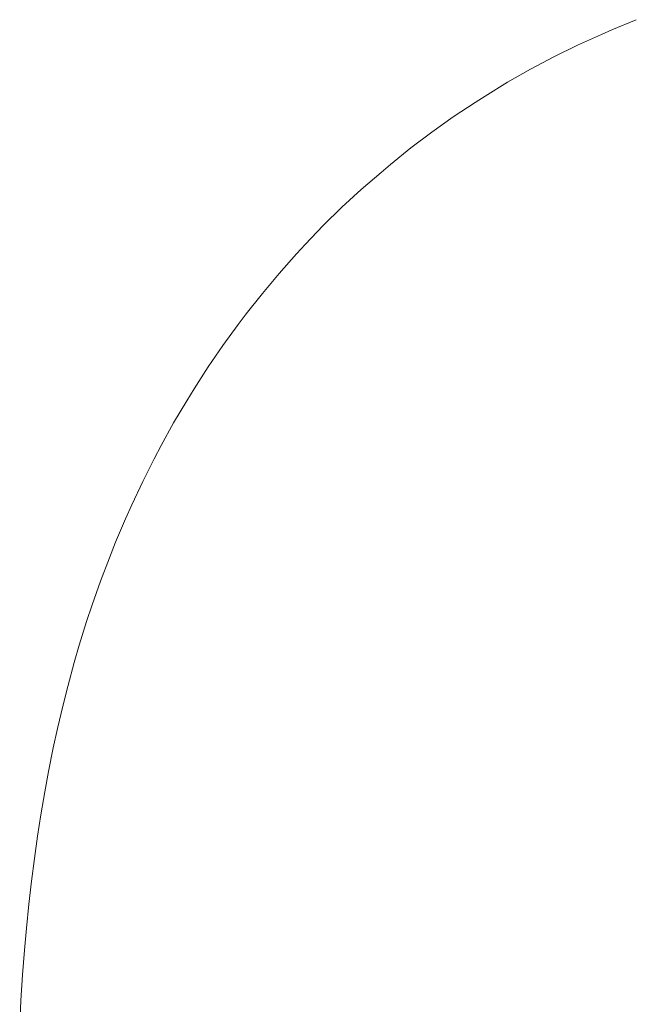
# Model space of a CAD drawing. Units: millimetres. Extents: x 33097 to 40950, y 4976 to 14124.
# Drawn here: x 34431 to 34437, y 9159 to 9169 of the extents above; entities that cross this region are included whole.
import ezdxf

# ---------------------------------------------------------------- set-up
doc = ezdxf.new("R2010")
doc.units = ezdxf.units.MM
doc.header["$MEASUREMENT"] = 0
doc.layers.add('zestaw_Nr_pióra__7_Nr_pióra__7_Nr_pióra__7', color=7, linetype='Continuous', lineweight=18)

msp = doc.modelspace()

# ---------------------------------------------------------------- linework, layer by layer
at = {"layer": 'zestaw_Nr_pióra__7_Nr_pióra__7_Nr_pióra__7', "linetype": 'Continuous'}
for p, q in [((34436.6031, 9168.5632), (34436.3751, 9168.4689)), ((34436.3751, 9168.4689), (34436.2762, 9168.4257)), ((34436.2762, 9168.4257), (34436.0516, 9168.3243)), ((34436.0516, 9168.3243), (34435.8304, 9168.2158)), ((34435.8304, 9168.2158), (34435.6128, 9168.1002)), ((34435.6128, 9168.1002), (34435.399, 9167.9777)), ((34435.399, 9167.9777), (34435.1892, 9167.8484)), ((34435.1892, 9167.8484), (34435.0956, 9167.7893)), ((34435.0956, 9167.7893), (34434.8906, 9167.6537)), ((34434.8906, 9167.6537), (34434.6901, 9167.5115)), ((34434.6901, 9167.5115), (34434.4942, 9167.363)), ((34434.4942, 9167.363), (34434.3031, 9167.2083)), ((34434.3031, 9167.2083), (34434.2152, 9167.1343)), ((34434.2152, 9167.1343), (34434.0299, 9166.974)), ((34434.0299, 9166.974), (34433.8498, 9166.8079)), ((34433.8498, 9166.8079), (34433.6752, 9166.6361)), ((34433.6752, 9166.6361), (34433.5062, 9166.4587)), ((34433.5062, 9166.4587), (34433.4243, 9166.3712)), ((34433.4243, 9166.3712), (34433.2619, 9166.1892)), ((34433.2619, 9166.1892), (34433.1054, 9166.0021)), ((34433.1054, 9166.0021), (34432.955, 9165.81)), ((34432.955, 9165.81), (34432.8788, 9165.7098)), ((34432.8788, 9165.7098), (34432.7356, 9165.5139)), ((34432.7356, 9165.5139), (34432.5987, 9165.3136)), ((34432.5987, 9165.3136), (34432.4685, 9165.1089)), ((34432.4685, 9165.1089), (34432.3981, 9164.9972)), ((34432.3981, 9164.9972), (34432.2754, 9164.7897)), ((34432.2754, 9164.7897), (34432.1596, 9164.5783)), ((34432.1596, 9164.5783), (34432.0942, 9164.4551)), ((34432.0942, 9164.4551), (34431.9862, 9164.2416)), ((34431.9862, 9164.2416), (34431.8853, 9164.0246)), ((34431.8853, 9164.0246), (34431.8248, 9163.891)), ((34431.8248, 9163.891), (34431.7319, 9163.6727)), ((34431.7319, 9163.6727), (34431.6755, 9163.5276)), ((34431.6755, 9163.5276), (34431.5908, 9163.3083)), ((34431.5908, 9163.3083), (34431.5135, 9163.0864)), ((34431.5135, 9163.0864), (34431.462, 9162.9327)), ((34431.462, 9162.9327), (34431.393, 9162.7106)), ((34431.393, 9162.7106), (34431.3454, 9162.5468)), ((34431.3454, 9162.5468), (34431.2847, 9162.3251)), ((34431.2847, 9162.3251), (34431.2412, 9162.1518)), ((34431.2412, 9162.1518), (34431.1889, 9161.931)), ((34431.1889, 9161.931), (34431.1492, 9161.7487)), ((34431.1492, 9161.7487), (34431.1053, 9161.5294)), ((34431.1053, 9161.5294), (34431.0695, 9161.3388)), ((34431.0695, 9161.3388), (34431.0339, 9161.1214)), ((34431.0339, 9161.1214), (34431.0019, 9160.9232)), ((34431.0019, 9160.9232), (34430.9731, 9160.7142)), ((34430.9731, 9160.7142), (34430.9465, 9160.5029)), ((34430.9465, 9160.5029), (34430.9213, 9160.2873)), ((34430.9213, 9160.2873), (34430.8993, 9160.0615)), ((34430.8993, 9160.0615), (34430.8814, 9159.8576)), ((34430.8814, 9159.8576), (34430.863, 9159.6262)), ((34430.863, 9159.6262), (34430.8478, 9159.3852)), ((34430.8478, 9159.3852), (34430.8357, 9159.1349))]:
    msp.add_line(p, q, dxfattribs=at)

doc.saveas('drawing.dxf')
